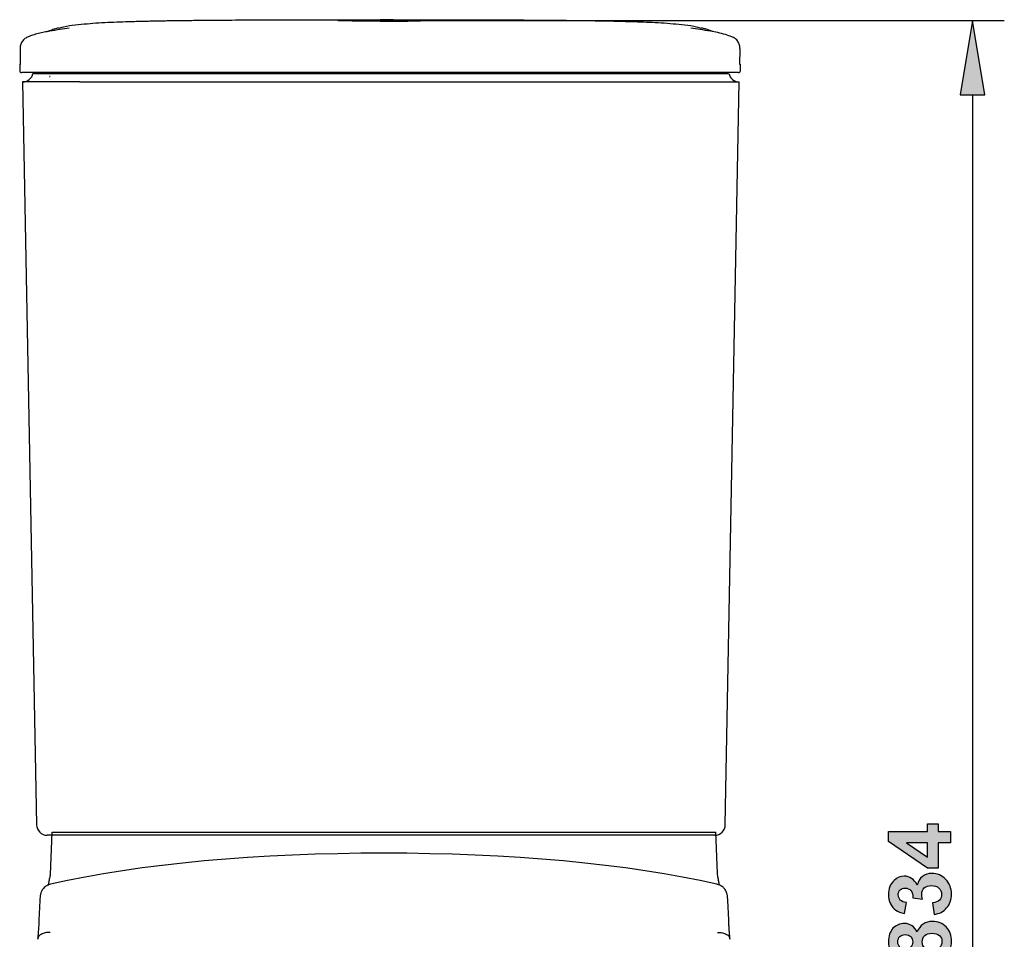
# Model space of a CAD drawing. Extents: x 22 to 186, y 64 to 221.
# Drawn here: x 47 to 91, y 180 to 221 of the extents above; entities that cross this region are included whole.
import ezdxf

# ---------------------------------------------------------------- set-up
doc = ezdxf.new("R2010")
doc.units = 0
doc.header["$MEASUREMENT"] = 0
doc.layers.add('COTAS', color=7, linetype='CONTINUOUS')
doc.layers.add('PIEZA', color=7, linetype='CONTINUOUS')

# ---------------------------------------------------------------- blocks, each defined once
blk = doc.blocks.new('BLOCK_508')
at = {"layer": 'COTAS', "color": 7}
blk.add_lwpolyline([(82.252, 221.286), (91.11, 221.286)], dxfattribs=at)
blk = doc.blocks.new('BLOCK_509')
at = {"layer": 'COTAS', "color": 7}
blk.add_lwpolyline([(73.653, 141.733), (91.11, 141.733)], dxfattribs=at)
blk = doc.blocks.new('BLOCK_510')
at = {"layer": 'COTAS', "color": 7}
blk.add_lwpolyline([(89.68, 217.949), (89.68, 145.07)], dxfattribs=at)
blk = doc.blocks.new('BLOCK_511')
at = {"layer": 'COTAS'}
h = blk.add_hatch(color=7, dxfattribs=at)
h.dxf.hatch_style = 2
h.paths.add_polyline_path([(89.124, 217.949), (90.236, 217.949), (89.68, 221.286)])
blk.add_lwpolyline([(89.124, 217.949), (90.236, 217.949), (89.68, 221.286), (89.124, 217.949)], dxfattribs=at)
blk = doc.blocks.new('BLOCK_512')
at = {"layer": 'COTAS'}
h = blk.add_hatch(color=7, dxfattribs=at)
h.dxf.hatch_style = 2
h.paths.add_polyline_path([(89.124, 145.07), (90.236, 145.07), (89.68, 141.733)])
blk.add_lwpolyline([(89.124, 145.07), (90.236, 145.07), (89.68, 141.733), (89.124, 145.07)], dxfattribs=at)
blk = doc.blocks.new('BLOCK_514')
at = {"layer": 'COTAS'}
h = blk.add_hatch(color=7, dxfattribs=at)
h.dxf.hatch_style = 2
h.paths.add_polyline_path([(88.682, 184.238), (88.123, 184.238), (88.123, 183.101), (87.656, 183.101), (85.892, 184.307), (85.892, 184.754), (87.655, 184.754), (87.655, 185.099), (88.123, 185.099), (88.123, 184.754), (88.682, 184.754)])
h.paths.add_polyline_path([(87.655, 184.238), (86.706, 184.238), (87.655, 183.6)])
h = blk.add_hatch(color=7, dxfattribs=at)
h.dxf.hatch_style = 2
edge = h.paths.add_edge_path()
edge.add_spline(control_points=[(87.944, 181.017), (87.944, 181.017), (87.882, 181.533), (87.882, 181.533), (88.013, 181.549), (88.114, 181.593), (88.183, 181.665), (88.253, 181.737), (88.288, 181.824), (88.288, 181.927), (88.288, 182.037), (88.246, 182.129), (88.162, 182.204), (88.079, 182.279), (87.967, 182.317), (87.825, 182.317), (87.691, 182.317), (87.585, 182.281), (87.507, 182.209), (87.429, 182.137), (87.389, 182.049), (87.389, 181.946), (87.389, 181.877), (87.403, 181.796), (87.429, 181.701), (87.429, 181.701), (86.995, 181.76), (86.995, 181.76), (86.999, 181.904), (86.968, 182.014), (86.902, 182.09), (86.835, 182.165), (86.747, 182.203), (86.637, 182.203), (86.544, 182.203), (86.469, 182.176), (86.413, 182.12), (86.358, 182.064), (86.33, 181.99), (86.33, 181.898), (86.33, 181.807), (86.362, 181.73), (86.425, 181.665), (86.488, 181.601), (86.58, 181.562), (86.701, 181.548), (86.701, 181.548), (86.618, 181.057), (86.618, 181.057), (86.45, 181.091), (86.316, 181.143), (86.216, 181.211), (86.115, 181.28), (86.036, 181.376), (85.979, 181.499), (85.921, 181.623), (85.892, 181.761), (85.892, 181.913), (85.892, 182.175), (85.976, 182.385), (86.143, 182.542), (86.279, 182.673), (86.433, 182.738), (86.605, 182.738), (86.849, 182.738), (87.043, 182.604), (87.189, 182.338), (87.223, 182.497), (87.299, 182.624), (87.418, 182.72), (87.536, 182.815), (87.68, 182.863), (87.848, 182.863), (88.092, 182.863), (88.3, 182.774), (88.471, 182.596), (88.643, 182.417), (88.729, 182.196), (88.729, 181.93), (88.729, 181.679), (88.657, 181.471), (88.512, 181.305), (88.367, 181.14), (88.178, 181.044), (87.944, 181.017)], knot_values=[0, 0, 0, 0, 1, 1, 1, 2, 2, 2, 3, 3, 3, 4, 4, 4, 5, 5, 5, 6, 6, 6, 7, 7, 7, 8, 8, 8, 9, 9, 9, 10, 10, 10, 11, 11, 11, 12, 12, 12, 13, 13, 13, 14, 14, 14, 15, 15, 15, 16, 16, 16, 17, 17, 17, 18, 18, 18, 19, 19, 19, 20, 20, 20, 21, 21, 21, 22, 22, 22, 23, 23, 23, 24, 24, 24, 25, 25, 25, 26, 26, 26, 27, 27, 27, 28, 28, 28, 28], degree=3, periodic=1)
h = blk.add_hatch(color=7, dxfattribs=at)
h.dxf.hatch_style = 2
edge = h.paths.add_edge_path()
edge.add_spline(control_points=[(87.183, 179.335), (87.125, 179.197), (87.045, 179.097), (86.943, 179.034), (86.842, 178.972), (86.73, 178.94), (86.609, 178.94), (86.402, 178.94), (86.23, 179.013), (86.095, 179.157), (85.96, 179.302), (85.892, 179.508), (85.892, 179.774), (85.892, 180.038), (85.96, 180.243), (86.095, 180.389), (86.23, 180.535), (86.402, 180.608), (86.609, 180.608), (86.738, 180.608), (86.852, 180.574), (86.953, 180.507), (87.053, 180.44), (87.13, 180.346), (87.183, 180.225), (87.245, 180.379), (87.335, 180.496), (87.454, 180.577), (87.573, 180.657), (87.709, 180.697), (87.865, 180.697), (88.121, 180.697), (88.33, 180.615), (88.49, 180.451), (88.651, 180.288), (88.731, 180.07), (88.731, 179.799), (88.731, 179.546), (88.664, 179.336), (88.532, 179.168), (88.375, 178.97), (88.161, 178.87), (87.888, 178.87), (87.737, 178.87), (87.6, 178.908), (87.474, 178.982), (87.348, 179.057), (87.251, 179.174), (87.183, 179.335)], knot_values=[0, 0, 0, 0, 1, 1, 1, 2, 2, 2, 3, 3, 3, 4, 4, 4, 5, 5, 5, 6, 6, 6, 7, 7, 7, 8, 8, 8, 9, 9, 9, 10, 10, 10, 11, 11, 11, 12, 12, 12, 13, 13, 13, 14, 14, 14, 15, 15, 15, 16, 16, 16, 16], degree=3, periodic=1)
edge = h.paths.add_edge_path()
edge.add_spline(control_points=[(86.647, 179.444), (86.753, 179.444), (86.835, 179.474), (86.895, 179.534), (86.954, 179.594), (86.984, 179.674), (86.984, 179.774), (86.984, 179.875), (86.954, 179.956), (86.894, 180.017), (86.834, 180.077), (86.751, 180.108), (86.645, 180.108), (86.545, 180.108), (86.465, 180.078), (86.405, 180.018), (86.345, 179.958), (86.315, 179.878), (86.315, 179.78), (86.315, 179.678), (86.345, 179.596), (86.406, 179.535), (86.466, 179.475), (86.547, 179.444), (86.647, 179.444)], knot_values=[0, 0, 0, 0, 1, 1, 1, 2, 2, 2, 3, 3, 3, 4, 4, 4, 5, 5, 5, 6, 6, 6, 7, 7, 7, 8, 8, 8, 8], degree=3, periodic=1)
edge = h.paths.add_edge_path()
edge.add_spline(control_points=[(87.837, 179.395), (87.983, 179.395), (88.097, 179.433), (88.179, 179.508), (88.262, 179.583), (88.303, 179.677), (88.303, 179.789), (88.303, 179.899), (88.263, 179.99), (88.184, 180.062), (88.105, 180.134), (87.991, 180.17), (87.842, 180.17), (87.712, 180.17), (87.607, 180.133), (87.529, 180.06), (87.45, 179.987), (87.41, 179.894), (87.41, 179.782), (87.41, 179.652), (87.455, 179.555), (87.545, 179.491), (87.634, 179.427), (87.732, 179.395), (87.837, 179.395)], knot_values=[0, 0, 0, 0, 1, 1, 1, 2, 2, 2, 3, 3, 3, 4, 4, 4, 5, 5, 5, 6, 6, 6, 7, 7, 7, 8, 8, 8, 8], degree=3, periodic=1)
for points in [[(88.682, 184.238), (88.123, 184.238), (88.123, 183.101), (87.656, 183.101), (85.892, 184.307), (85.892, 184.754), (87.655, 184.754), (87.655, 185.099), (88.123, 185.099), (88.123, 184.754), (88.682, 184.754), (88.682, 184.238)], [(87.655, 184.238), (86.706, 184.238), (87.655, 183.6), (87.655, 184.238)]]:
    blk.add_lwpolyline(points, dxfattribs=at)
for points, knots in [([(87.944, 181.017), (87.944, 181.017), (87.882, 181.533), (87.882, 181.533), (88.013, 181.549), (88.114, 181.593), (88.183, 181.665), (88.253, 181.737), (88.288, 181.824), (88.288, 181.927), (88.288, 182.037), (88.246, 182.129), (88.162, 182.204), (88.079, 182.279), (87.967, 182.317), (87.825, 182.317), (87.691, 182.317), (87.585, 182.281), (87.507, 182.209), (87.429, 182.137), (87.389, 182.049), (87.389, 181.946), (87.389, 181.877), (87.403, 181.796), (87.429, 181.701), (87.429, 181.701), (86.995, 181.76), (86.995, 181.76), (86.999, 181.904), (86.968, 182.014), (86.902, 182.09), (86.835, 182.165), (86.747, 182.203), (86.637, 182.203), (86.544, 182.203), (86.469, 182.176), (86.413, 182.12), (86.358, 182.064), (86.33, 181.99), (86.33, 181.898), (86.33, 181.807), (86.362, 181.73), (86.425, 181.665), (86.488, 181.601), (86.58, 181.562), (86.701, 181.548), (86.701, 181.548), (86.618, 181.057), (86.618, 181.057), (86.45, 181.091), (86.316, 181.143), (86.216, 181.211), (86.115, 181.28), (86.036, 181.376), (85.979, 181.499), (85.921, 181.623), (85.892, 181.761), (85.892, 181.913), (85.892, 182.175), (85.976, 182.385), (86.143, 182.542), (86.279, 182.673), (86.433, 182.738), (86.605, 182.738), (86.849, 182.738), (87.043, 182.604), (87.189, 182.338), (87.223, 182.497), (87.299, 182.624), (87.418, 182.72), (87.536, 182.815), (87.68, 182.863), (87.848, 182.863), (88.092, 182.863), (88.3, 182.774), (88.471, 182.596), (88.643, 182.417), (88.729, 182.196), (88.729, 181.93), (88.729, 181.679), (88.657, 181.471), (88.512, 181.305), (88.367, 181.14), (88.178, 181.044), (87.944, 181.017)], [0, 0, 0, 0, 1, 1, 1, 2, 2, 2, 3, 3, 3, 4, 4, 4, 5, 5, 5, 6, 6, 6, 7, 7, 7, 8, 8, 8, 9, 9, 9, 10, 10, 10, 11, 11, 11, 12, 12, 12, 13, 13, 13, 14, 14, 14, 15, 15, 15, 16, 16, 16, 17, 17, 17, 18, 18, 18, 19, 19, 19, 20, 20, 20, 21, 21, 21, 22, 22, 22, 23, 23, 23, 24, 24, 24, 25, 25, 25, 26, 26, 26, 27, 27, 27, 28, 28, 28, 28]), ([(87.183, 179.335), (87.125, 179.197), (87.045, 179.097), (86.943, 179.034), (86.842, 178.972), (86.73, 178.94), (86.609, 178.94), (86.402, 178.94), (86.23, 179.013), (86.095, 179.157), (85.96, 179.302), (85.892, 179.508), (85.892, 179.774), (85.892, 180.038), (85.96, 180.243), (86.095, 180.389), (86.23, 180.535), (86.402, 180.608), (86.609, 180.608), (86.738, 180.608), (86.852, 180.574), (86.953, 180.507), (87.053, 180.44), (87.13, 180.346), (87.183, 180.225), (87.245, 180.379), (87.335, 180.496), (87.454, 180.577), (87.573, 180.657), (87.709, 180.697), (87.865, 180.697), (88.121, 180.697), (88.33, 180.615), (88.49, 180.451), (88.651, 180.288), (88.731, 180.07), (88.731, 179.799), (88.731, 179.546), (88.664, 179.336), (88.532, 179.168), (88.375, 178.97), (88.161, 178.87), (87.888, 178.87), (87.737, 178.87), (87.6, 178.908), (87.474, 178.982), (87.348, 179.057), (87.251, 179.174), (87.183, 179.335)], [0, 0, 0, 0, 1, 1, 1, 2, 2, 2, 3, 3, 3, 4, 4, 4, 5, 5, 5, 6, 6, 6, 7, 7, 7, 8, 8, 8, 9, 9, 9, 10, 10, 10, 11, 11, 11, 12, 12, 12, 13, 13, 13, 14, 14, 14, 15, 15, 15, 16, 16, 16, 16]), ([(87.837, 179.395), (87.983, 179.395), (88.097, 179.433), (88.179, 179.508), (88.262, 179.583), (88.303, 179.677), (88.303, 179.789), (88.303, 179.899), (88.263, 179.99), (88.184, 180.062), (88.105, 180.134), (87.991, 180.17), (87.842, 180.17), (87.712, 180.17), (87.607, 180.133), (87.529, 180.06), (87.45, 179.987), (87.41, 179.894), (87.41, 179.782), (87.41, 179.652), (87.455, 179.555), (87.545, 179.491), (87.634, 179.427), (87.732, 179.395), (87.837, 179.395)], [0, 0, 0, 0, 1, 1, 1, 2, 2, 2, 3, 3, 3, 4, 4, 4, 5, 5, 5, 6, 6, 6, 7, 7, 7, 8, 8, 8, 8]), ([(86.647, 179.444), (86.753, 179.444), (86.835, 179.474), (86.895, 179.534), (86.954, 179.594), (86.984, 179.674), (86.984, 179.774), (86.984, 179.875), (86.954, 179.956), (86.894, 180.017), (86.834, 180.077), (86.751, 180.108), (86.645, 180.108), (86.545, 180.108), (86.465, 180.078), (86.405, 180.018), (86.345, 179.958), (86.315, 179.878), (86.315, 179.78), (86.315, 179.678), (86.345, 179.596), (86.406, 179.535), (86.466, 179.475), (86.547, 179.444), (86.647, 179.444)], [0, 0, 0, 0, 1, 1, 1, 2, 2, 2, 3, 3, 3, 4, 4, 4, 5, 5, 5, 6, 6, 6, 7, 7, 7, 8, 8, 8, 8])]:
    blk.add_open_spline(points, degree=3, knots=knots, dxfattribs=at)
blk = doc.blocks.new('BLOCK_513')
at = {"layer": 'COTAS'}
blk.add_blockref('BLOCK_514', (0, 0), dxfattribs=at)
blk = doc.blocks.new('BLOCK_515')
at = {"layer": 'COTAS'}
blk.add_lwpolyline([(82.252, 221.286), (82.252, 221.286)], dxfattribs=at)
blk = doc.blocks.new('BLOCK_516')
at = {"layer": 'COTAS'}
blk.add_lwpolyline([(73.653, 141.733), (73.653, 141.733)], dxfattribs=at)
blk = doc.blocks.new('BLOCK_517')
at = {"layer": 'COTAS'}
blk.add_lwpolyline([(89.68, 141.733), (89.68, 141.733)], dxfattribs=at)
blk = doc.blocks.new('BLOCK_507')
at = {"layer": 'COTAS'}
for name in ['BLOCK_508', 'BLOCK_515', 'BLOCK_511', 'BLOCK_510', 'BLOCK_513', 'BLOCK_512', 'BLOCK_509', 'BLOCK_516', 'BLOCK_517']:
    blk.add_blockref(name, (0, 0), dxfattribs=at)
blk = doc.blocks.new('BLOCK_722')
at = {"layer": 'PIEZA', "color": 7}
blk.add_open_spline([(78.718, 180.318), (78.716, 180.351), (78.714, 180.384), (78.711, 180.418), (78.707, 180.484), (78.703, 180.552), (78.7, 180.621), (78.697, 180.674), (78.694, 180.726), (78.692, 180.779)], degree=3, knots=[0, 0, 0, 0, 1, 1, 1, 2, 2, 2, 3, 3, 3, 3], dxfattribs=at)
blk = doc.blocks.new('BLOCK_723')
at = {"layer": 'PIEZA', "color": 7}
blk.add_open_spline([(78.752, 179.896), (78.747, 179.945), (78.743, 179.994), (78.738, 180.047), (78.734, 180.103), (78.729, 180.162), (78.724, 180.225), (78.722, 180.255), (78.72, 180.287), (78.718, 180.318)], degree=3, knots=[0, 0, 0, 0, 1, 1, 1, 2, 2, 2, 3, 3, 3, 3], dxfattribs=at)
blk = doc.blocks.new('BLOCK_724')
at = {"layer": 'PIEZA', "color": 7}
blk.add_open_spline([(47.575, 180.107), (47.572, 180.069), (47.569, 180.032), (47.566, 179.997), (47.563, 179.964), (47.56, 179.935), (47.557, 179.905)], degree=3, knots=[0, 0, 0, 0, 1, 1, 1, 2, 2, 2, 2], dxfattribs=at)
blk = doc.blocks.new('BLOCK_725')
at = {"layer": 'PIEZA', "color": 7}
blk.add_open_spline([(47.617, 180.779), (47.617, 180.776), (47.616, 180.773), (47.616, 180.77), (47.613, 180.701), (47.61, 180.632), (47.606, 180.564), (47.602, 180.496), (47.598, 180.429), (47.594, 180.363), (47.589, 180.297), (47.585, 180.233), (47.58, 180.173), (47.578, 180.15), (47.577, 180.129), (47.575, 180.107)], degree=3, knots=[0, 0, 0, 0, 1, 1, 1, 2, 2, 2, 3, 3, 3, 4, 4, 4, 5, 5, 5, 5], dxfattribs=at)
blk = doc.blocks.new('BLOCK_726')
at = {"layer": 'PIEZA', "color": 7}
blk.add_open_spline([(78.651, 181.647), (78.651, 181.648), (78.651, 181.65), (78.651, 181.651), (78.65, 181.682), (78.648, 181.712), (78.646, 181.741), (78.643, 181.771), (78.641, 181.8), (78.638, 181.826), (78.635, 181.851), (78.632, 181.874), (78.627, 181.899), (78.624, 181.919), (78.619, 181.94), (78.612, 181.961), (78.604, 181.991), (78.592, 182.022), (78.579, 182.052), (78.561, 182.088), (78.541, 182.122), (78.517, 182.154), (78.493, 182.185), (78.466, 182.214), (78.436, 182.24), (78.408, 182.265), (78.378, 182.286), (78.345, 182.305), (78.311, 182.325), (78.275, 182.343), (78.236, 182.354), (78.213, 182.36), (78.189, 182.365), (78.165, 182.369)], degree=3, knots=[0, 0, 0, 0, 1, 1, 1, 2, 2, 2, 3, 3, 3, 4, 4, 4, 5, 5, 5, 6, 6, 6, 7, 7, 7, 8, 8, 8, 9, 9, 9, 10, 10, 10, 11, 11, 11, 11], dxfattribs=at)
blk = doc.blocks.new('BLOCK_727')
at = {"layer": 'PIEZA', "color": 7}
blk.add_open_spline([(48.013, 182.329), (47.984, 182.315), (47.956, 182.301), (47.929, 182.284), (47.901, 182.266), (47.875, 182.244), (47.852, 182.221), (47.829, 182.2), (47.809, 182.177), (47.791, 182.152), (47.774, 182.13), (47.759, 182.106), (47.745, 182.082), (47.733, 182.06), (47.723, 182.037), (47.714, 182.014), (47.706, 181.994), (47.699, 181.973), (47.694, 181.953), (47.689, 181.935), (47.685, 181.917), (47.682, 181.901), (47.678, 181.883), (47.676, 181.866), (47.673, 181.849), (47.67, 181.823), (47.667, 181.797), (47.665, 181.768), (47.663, 181.741), (47.661, 181.713), (47.659, 181.683), (47.658, 181.671), (47.658, 181.659), (47.657, 181.646)], degree=3, knots=[0, 0, 0, 0, 1, 1, 1, 2, 2, 2, 3, 3, 3, 4, 4, 4, 5, 5, 5, 6, 6, 6, 7, 7, 7, 8, 8, 8, 9, 9, 9, 10, 10, 10, 11, 11, 11, 11], dxfattribs=at)
blk = doc.blocks.new('BLOCK_728')
at = {"layer": 'PIEZA', "color": 7}
blk.add_lwpolyline([(78.692, 180.779), (78.651, 181.647)], dxfattribs=at)
blk = doc.blocks.new('BLOCK_729')
at = {"layer": 'PIEZA', "color": 7}
blk.add_lwpolyline([(47.657, 181.647), (47.629, 181.039), (47.617, 180.779)], dxfattribs=at)
blk = doc.blocks.new('BLOCK_730')
at = {"layer": 'PIEZA', "color": 7}
blk.add_lwpolyline([(78.197, 182.755), (78.189, 182.813)], dxfattribs=at)
blk = doc.blocks.new('BLOCK_731')
at = {"layer": 'PIEZA', "color": 7}
blk.add_open_spline([(48.118, 182.813), (48.119, 182.793), (48.12, 182.773), (48.115, 182.755)], degree=3, dxfattribs=at)
blk = doc.blocks.new('BLOCK_732')
at = {"layer": 'PIEZA', "color": 7}
blk.add_lwpolyline([(48.202, 184.728), (48.114, 182.813)], dxfattribs=at)
blk = doc.blocks.new('BLOCK_733')
at = {"layer": 'PIEZA', "color": 7}
blk.add_lwpolyline([(78.194, 182.813), (78.192, 182.869), (78.106, 184.728)], dxfattribs=at)
blk = doc.blocks.new('BLOCK_734')
at = {"layer": 'PIEZA', "color": 7}
blk.add_open_spline([(48.109, 182.754), (48.106, 182.738), (48.103, 182.721), (48.1, 182.706), (48.088, 182.636), (48.077, 182.573), (48.065, 182.511), (48.055, 182.458), (48.045, 182.406), (48.036, 182.363), (48.033, 182.35), (48.031, 182.337), (48.028, 182.325)], degree=3, knots=[0, 0, 0, 0, 1, 1, 1, 2, 2, 2, 3, 3, 3, 4, 4, 4, 4], dxfattribs=at)
blk = doc.blocks.new('BLOCK_735')
at = {"layer": 'PIEZA', "color": 7}
blk.add_open_spline([(78.279, 182.335), (78.272, 182.365), (78.266, 182.395), (78.259, 182.428), (78.249, 182.477), (78.239, 182.531), (78.229, 182.588), (78.219, 182.642), (78.21, 182.698), (78.2, 182.755)], degree=3, knots=[0, 0, 0, 0, 1, 1, 1, 2, 2, 2, 3, 3, 3, 3], dxfattribs=at)
blk = doc.blocks.new('BLOCK_747')
at = {"layer": 'PIEZA', "color": 7}
blk.add_lwpolyline([(50.837, 184.728), (75.472, 184.728)], dxfattribs=at)
blk = doc.blocks.new('BLOCK_748')
at = {"layer": 'PIEZA', "color": 7}
blk.add_open_spline([(78.183, 180.208), (78.221, 180.208), (78.26, 180.209), (78.299, 180.206), (78.336, 180.204), (78.373, 180.198), (78.409, 180.19), (78.444, 180.182), (78.478, 180.171), (78.509, 180.159), (78.54, 180.147), (78.569, 180.132), (78.595, 180.116), (78.647, 180.084), (78.691, 180.046), (78.715, 180.002), (78.733, 179.968), (78.739, 179.931), (78.745, 179.894)], degree=3, knots=[0, 0, 0, 0, 1, 1, 1, 2, 2, 2, 3, 3, 3, 4, 4, 4, 5, 5, 5, 6, 6, 6, 6], dxfattribs=at)
blk = doc.blocks.new('BLOCK_749')
at = {"layer": 'PIEZA', "color": 7}
blk.add_open_spline([(48.126, 180.208), (48.088, 180.208), (48.05, 180.208), (48.012, 180.205), (47.974, 180.203), (47.937, 180.197), (47.902, 180.189), (47.867, 180.181), (47.833, 180.171), (47.801, 180.158), (47.769, 180.146), (47.74, 180.132), (47.713, 180.116), (47.687, 180.1), (47.663, 180.082), (47.643, 180.063), (47.622, 180.043), (47.606, 180.023), (47.592, 180.001), (47.578, 179.98), (47.567, 179.958), (47.563, 179.935), (47.56, 179.922), (47.56, 179.908), (47.559, 179.895)], degree=3, knots=[0, 0, 0, 0, 1, 1, 1, 2, 2, 2, 3, 3, 3, 4, 4, 4, 5, 5, 5, 6, 6, 6, 7, 7, 7, 8, 8, 8, 8], dxfattribs=at)
blk = doc.blocks.new('BLOCK_750')
at = {"layer": 'PIEZA', "color": 7}
blk.add_open_spline([(78.165, 182.372), (70.258, 184.242), (56.051, 184.242), (48.143, 182.372)], degree=3, dxfattribs=at)
blk = doc.blocks.new('BLOCK_751')
at = {"layer": 'PIEZA', "color": 7}
blk.add_lwpolyline([(48.143, 182.372), (48.051, 182.346), (48.013, 182.331)], dxfattribs=at)
blk = doc.blocks.new('BLOCK_752')
at = {"layer": 'PIEZA', "color": 7}
blk.add_lwpolyline([(78.194, 182.813)], dxfattribs=at)
blk = doc.blocks.new('BLOCK_753')
at = {"layer": 'PIEZA', "color": 7}
blk.add_lwpolyline([(48.115, 182.813)], dxfattribs=at)
blk = doc.blocks.new('BLOCK_754')
at = {"layer": 'PIEZA', "color": 7}
blk.add_open_spline([(48.214, 184.728), (48.225, 184.728), (48.261, 184.728), (48.31, 184.728), (48.36, 184.728), (48.421, 184.728), (48.498, 184.728), (48.575, 184.728), (48.666, 184.728), (48.771, 184.728), (48.876, 184.728), (48.994, 184.728), (49.123, 184.728), (49.252, 184.728), (49.393, 184.728), (49.543, 184.728), (49.693, 184.728), (49.853, 184.728), (50.02, 184.728), (50.187, 184.728), (50.361, 184.728), (50.54, 184.728), (50.638, 184.728), (50.737, 184.728), (50.837, 184.728)], degree=3, knots=[0, 0, 0, 0, 1, 1, 1, 2, 2, 2, 3, 3, 3, 4, 4, 4, 5, 5, 5, 6, 6, 6, 7, 7, 7, 8, 8, 8, 8], dxfattribs=at)
blk = doc.blocks.new('BLOCK_755')
at = {"layer": 'PIEZA', "color": 7}
blk.add_open_spline([(75.472, 184.728), (75.653, 184.728), (75.835, 184.728), (76.01, 184.728), (76.184, 184.728), (76.352, 184.728), (76.512, 184.728), (76.672, 184.728), (76.824, 184.728), (76.965, 184.728), (77.107, 184.728), (77.238, 184.728), (77.356, 184.728), (77.475, 184.728), (77.58, 184.728), (77.673, 184.728), (77.766, 184.728), (77.845, 184.728), (77.908, 184.728), (77.971, 184.728), (78.018, 184.728), (78.053, 184.728), (78.088, 184.728), (78.112, 184.728), (78.106, 184.728)], degree=3, knots=[0, 0, 0, 0, 1, 1, 1, 2, 2, 2, 3, 3, 3, 4, 4, 4, 5, 5, 5, 6, 6, 6, 7, 7, 7, 8, 8, 8, 8], dxfattribs=at)
blk = doc.blocks.new('BLOCK_768')
at = {"layer": 'PIEZA', "color": 7}
blk.add_lwpolyline([(61.139, 221.286), (82.252, 221.286)], dxfattribs=at)
blk = doc.blocks.new('BLOCK_769')
at = {"layer": 'PIEZA', "color": 7}
blk.add_lwpolyline([(76.285, 218.522), (79.17, 218.522)], dxfattribs=at)
blk = doc.blocks.new('BLOCK_819')
at = {"layer": 'PIEZA', "color": 7}
blk.add_lwpolyline([(78.54, 185.052), (79.169, 218.522)], dxfattribs=at)
blk = doc.blocks.new('BLOCK_820')
at = {"layer": 'PIEZA', "color": 7}
blk.add_lwpolyline([(46.877, 218.522), (47.506, 185.052)], dxfattribs=at)
blk = doc.blocks.new('BLOCK_821')
at = {"layer": 'PIEZA', "color": 7}
blk.add_open_spline([(78.7, 218.907), (78.737, 218.691), (78.942, 218.52), (79.161, 218.522)], degree=3, dxfattribs=at)
blk = doc.blocks.new('BLOCK_822')
at = {"layer": 'PIEZA', "color": 7}
blk.add_open_spline([(46.878, 218.522), (47.099, 218.517), (47.307, 218.688), (47.346, 218.905)], degree=3, dxfattribs=at)
blk = doc.blocks.new('BLOCK_823')
at = {"layer": 'PIEZA', "color": 7}
blk.add_open_spline([(47.505, 185.05), (47.51, 184.792), (47.723, 184.584), (47.981, 184.584)], degree=3, dxfattribs=at)
blk = doc.blocks.new('BLOCK_824')
at = {"layer": 'PIEZA', "color": 7}
blk.add_open_spline([(78.065, 184.584), (78.324, 184.584), (78.537, 184.793), (78.541, 185.052)], degree=3, dxfattribs=at)
blk = doc.blocks.new('BLOCK_825')
at = {"layer": 'PIEZA', "color": 7}
blk.add_lwpolyline([(49.454, 218.522), (76.592, 218.522)], dxfattribs=at)
blk = doc.blocks.new('BLOCK_826')
at = {"layer": 'PIEZA', "color": 7}
blk.add_lwpolyline([(49.555, 218.904), (76.491, 218.904)], dxfattribs=at)
blk = doc.blocks.new('BLOCK_827')
at = {"layer": 'PIEZA', "color": 7}
blk.add_lwpolyline([(75.83, 184.584), (50.216, 184.584)], dxfattribs=at)
blk = doc.blocks.new('BLOCK_828')
at = {"layer": 'PIEZA', "color": 7}
blk.add_open_spline([(49.454, 218.522), (49.273, 218.522), (49.093, 218.522), (48.919, 218.522), (48.746, 218.522), (48.579, 218.522), (48.421, 218.522), (48.263, 218.522), (48.113, 218.522), (47.974, 218.522), (47.835, 218.522), (47.706, 218.522), (47.59, 218.522), (47.474, 218.522), (47.371, 218.522), (47.281, 218.522), (47.192, 218.522), (47.117, 218.522), (47.055, 218.522), (46.994, 218.522), (46.946, 218.522), (46.919, 218.522), (46.893, 218.522), (46.886, 218.522), (46.878, 218.522)], degree=3, knots=[0, 0, 0, 0, 1, 1, 1, 2, 2, 2, 3, 3, 3, 4, 4, 4, 5, 5, 5, 6, 6, 6, 7, 7, 7, 8, 8, 8, 8], dxfattribs=at)
blk = doc.blocks.new('BLOCK_829')
at = {"layer": 'PIEZA', "color": 7}
blk.add_open_spline([(76.491, 218.904), (76.655, 218.904), (76.819, 218.904), (76.977, 218.904), (77.134, 218.904), (77.284, 218.904), (77.426, 218.904), (77.568, 218.904), (77.701, 218.904), (77.824, 218.904), (77.947, 218.904), (78.06, 218.904), (78.16, 218.904), (78.26, 218.904), (78.347, 218.904), (78.42, 218.904), (78.493, 218.904), (78.552, 218.904), (78.599, 218.904), (78.646, 218.904), (78.681, 218.904), (78.689, 218.904)], degree=3, knots=[0, 0, 0, 0, 1, 1, 1, 2, 2, 2, 3, 3, 3, 4, 4, 4, 5, 5, 5, 6, 6, 6, 7, 7, 7, 7], dxfattribs=at)
blk = doc.blocks.new('BLOCK_830')
at = {"layer": 'PIEZA', "color": 7}
blk.add_open_spline([(47.357, 218.904), (47.365, 218.904), (47.4, 218.904), (47.447, 218.904), (47.493, 218.904), (47.551, 218.904), (47.625, 218.904), (47.698, 218.904), (47.786, 218.904), (47.886, 218.904), (47.985, 218.904), (48.097, 218.904), (48.22, 218.904), (48.343, 218.904), (48.477, 218.904), (48.619, 218.904), (48.76, 218.904), (48.91, 218.904), (49.066, 218.904), (49.224, 218.904), (49.39, 218.904), (49.555, 218.904)], degree=3, knots=[0, 0, 0, 0, 1, 1, 1, 2, 2, 2, 3, 3, 3, 4, 4, 4, 5, 5, 5, 6, 6, 6, 7, 7, 7, 7], dxfattribs=at)
blk = doc.blocks.new('BLOCK_831')
at = {"layer": 'PIEZA', "color": 7}
blk.add_open_spline([(50.216, 184.584), (50.129, 184.584), (50.042, 184.584), (49.956, 184.584), (49.803, 184.584), (49.655, 184.584), (49.512, 184.584), (49.37, 184.584), (49.234, 184.584), (49.106, 184.584), (48.978, 184.584), (48.859, 184.584), (48.749, 184.584), (48.639, 184.584), (48.54, 184.584), (48.451, 184.584), (48.363, 184.584), (48.286, 184.584), (48.222, 184.584), (48.158, 184.584), (48.107, 184.584), (48.066, 184.584), (48.026, 184.584), (47.996, 184.584), (47.99, 184.584), (47.987, 184.584), (47.989, 184.584), (47.992, 184.584)], degree=3, knots=[0, 0, 0, 0, 1, 1, 1, 2, 2, 2, 3, 3, 3, 4, 4, 4, 5, 5, 5, 6, 6, 6, 7, 7, 7, 8, 8, 8, 9, 9, 9, 9], dxfattribs=at)
blk = doc.blocks.new('BLOCK_832')
at = {"layer": 'PIEZA', "color": 7}
blk.add_open_spline([(78.064, 184.584), (78.072, 184.584), (78.052, 184.584), (78.023, 184.584), (77.994, 184.584), (77.955, 184.584), (77.902, 184.584), (77.849, 184.584), (77.783, 184.584), (77.704, 184.584), (77.626, 184.584), (77.536, 184.584), (77.436, 184.584), (77.335, 184.584), (77.224, 184.584), (77.104, 184.584), (76.983, 184.584), (76.854, 184.584), (76.718, 184.584), (76.582, 184.584), (76.438, 184.584), (76.289, 184.584), (76.14, 184.584), (75.985, 184.584), (75.83, 184.584)], degree=3, knots=[0, 0, 0, 0, 1, 1, 1, 2, 2, 2, 3, 3, 3, 4, 4, 4, 5, 5, 5, 6, 6, 6, 7, 7, 7, 8, 8, 8, 8], dxfattribs=at)
blk = doc.blocks.new('BLOCK_855')
at = {"layer": 'PIEZA', "color": 7}
blk.add_open_spline([(46.748, 219.037), (46.748, 218.985), (46.791, 218.943), (46.843, 218.943)], degree=3, dxfattribs=at)
blk = doc.blocks.new('BLOCK_856')
at = {"layer": 'PIEZA', "color": 7}
blk.add_lwpolyline([(46.748, 219.32), (46.748, 219.038)], dxfattribs=at)
blk = doc.blocks.new('BLOCK_857')
at = {"layer": 'PIEZA', "color": 7}
blk.add_open_spline([(47.139, 220.56), (47.085, 220.535), (47.032, 220.509), (46.984, 220.474), (46.936, 220.438), (46.894, 220.392), (46.859, 220.341), (46.825, 220.29), (46.798, 220.235), (46.784, 220.176), (46.77, 220.121), (46.768, 220.063), (46.766, 220.006)], degree=3, knots=[0, 0, 0, 0, 1, 1, 1, 2, 2, 2, 3, 3, 3, 4, 4, 4, 4], dxfattribs=at)
blk = doc.blocks.new('BLOCK_858')
at = {"layer": 'PIEZA', "color": 7}
blk.add_open_spline([(79.203, 220.006), (79.2, 220.063), (79.198, 220.121), (79.185, 220.176), (79.17, 220.235), (79.144, 220.29), (79.109, 220.341), (79.075, 220.392), (79.033, 220.438), (78.984, 220.474), (78.937, 220.509), (78.884, 220.535), (78.83, 220.56)], degree=3, knots=[0, 0, 0, 0, 1, 1, 1, 2, 2, 2, 3, 3, 3, 4, 4, 4, 4], dxfattribs=at)
blk = doc.blocks.new('BLOCK_859')
at = {"layer": 'PIEZA', "color": 7}
blk.add_lwpolyline([(79.197, 219.306), (79.206, 220.02)], dxfattribs=at)
blk = doc.blocks.new('BLOCK_860')
at = {"layer": 'PIEZA', "color": 7}
blk.add_lwpolyline([(46.763, 220.02), (46.772, 219.306)], dxfattribs=at)
blk = doc.blocks.new('BLOCK_861')
at = {"layer": 'PIEZA', "color": 7}
blk.add_open_spline([(79.126, 218.943), (79.178, 218.943), (79.221, 218.985), (79.221, 219.038)], degree=3, dxfattribs=at)
blk = doc.blocks.new('BLOCK_862')
at = {"layer": 'PIEZA', "color": 7}
blk.add_lwpolyline([(79.221, 219.038), (79.221, 219.32)], dxfattribs=at)
blk = doc.blocks.new('BLOCK_863')
at = {"layer": 'PIEZA', "color": 7}
blk.add_open_spline([(78.836, 220.553), (78.741, 220.59), (78.646, 220.628), (78.553, 220.657), (78.433, 220.695), (78.317, 220.72), (78.202, 220.744), (78.09, 220.767), (77.979, 220.789), (77.87, 220.808), (77.712, 220.837), (77.558, 220.861), (77.409, 220.882), (77.267, 220.903), (77.131, 220.922), (76.994, 220.941)], degree=3, knots=[0, 0, 0, 0, 1, 1, 1, 2, 2, 2, 3, 3, 3, 4, 4, 4, 5, 5, 5, 5], dxfattribs=at)
blk = doc.blocks.new('BLOCK_864')
at = {"layer": 'PIEZA', "color": 7}
blk.add_open_spline([(48.974, 220.941), (48.838, 220.922), (48.701, 220.903), (48.56, 220.882), (48.411, 220.861), (48.257, 220.836), (48.099, 220.808), (48.018, 220.794), (47.935, 220.779), (47.852, 220.762), (47.767, 220.744), (47.681, 220.725), (47.594, 220.705), (47.505, 220.684), (47.416, 220.661), (47.325, 220.63), (47.262, 220.608), (47.197, 220.581), (47.132, 220.555)], degree=3, knots=[0, 0, 0, 0, 1, 1, 1, 2, 2, 2, 3, 3, 3, 4, 4, 4, 5, 5, 5, 6, 6, 6, 6], dxfattribs=at)
blk = doc.blocks.new('BLOCK_865')
at = {"layer": 'PIEZA', "color": 7}
blk.add_open_spline([(77.978, 220.787), (77.974, 220.789), (77.97, 220.791), (77.96, 220.796), (77.945, 220.801), (77.918, 220.812), (77.886, 220.824), (77.867, 220.831), (77.847, 220.838), (77.821, 220.847), (77.793, 220.858), (77.757, 220.87), (77.717, 220.884), (77.67, 220.9), (77.617, 220.918), (77.559, 220.934), (77.529, 220.942), (77.497, 220.95), (77.466, 220.959)], degree=3, knots=[0, 0, 0, 0, 1, 1, 1, 2, 2, 2, 3, 3, 3, 4, 4, 4, 5, 5, 5, 6, 6, 6, 6], dxfattribs=at)
blk = doc.blocks.new('BLOCK_866')
at = {"layer": 'PIEZA', "color": 7}
blk.add_open_spline([(48.503, 220.959), (48.47, 220.95), (48.438, 220.942), (48.406, 220.933), (48.348, 220.916), (48.294, 220.898), (48.247, 220.882), (48.207, 220.868), (48.172, 220.856), (48.144, 220.846), (48.118, 220.837), (48.098, 220.829), (48.078, 220.822), (48.059, 220.815), (48.04, 220.808), (48.028, 220.803), (48.013, 220.797), (48.007, 220.795), (48, 220.791), (47.998, 220.79), (47.995, 220.789), (47.993, 220.788)], degree=3, knots=[0, 0, 0, 0, 1, 1, 1, 2, 2, 2, 3, 3, 3, 4, 4, 4, 5, 5, 5, 6, 6, 6, 7, 7, 7, 7], dxfattribs=at)
blk = doc.blocks.new('BLOCK_867')
at = {"layer": 'PIEZA', "color": 7}
blk.add_open_spline([(76.448, 218.943), (75.344, 218.943), (74.234, 218.943), (73.118, 218.943), (72.002, 218.943), (70.882, 218.943), (69.757, 218.943), (68.633, 218.943), (67.506, 218.943), (66.376, 218.943), (65.246, 218.943), (64.116, 218.943), (62.984, 218.943)], degree=3, knots=[0, 0, 0, 0, 1, 1, 1, 2, 2, 2, 3, 3, 3, 4, 4, 4, 4], dxfattribs=at)
blk = doc.blocks.new('BLOCK_868')
at = {"layer": 'PIEZA', "color": 7}
blk.add_open_spline([(62.984, 218.943), (61.853, 218.943), (60.722, 218.943), (59.593, 218.943), (58.463, 218.943), (57.336, 218.943), (56.211, 218.943), (55.087, 218.943), (53.967, 218.943), (52.851, 218.943), (51.735, 218.943), (50.625, 218.943), (49.52, 218.943)], degree=3, knots=[0, 0, 0, 0, 1, 1, 1, 2, 2, 2, 3, 3, 3, 4, 4, 4, 4], dxfattribs=at)
blk = doc.blocks.new('BLOCK_869')
at = {"layer": 'PIEZA', "color": 7}
blk.add_open_spline([(54.914, 221.303), (55.121, 221.304), (55.328, 221.306), (55.534, 221.308), (55.741, 221.31), (55.948, 221.311), (56.155, 221.312), (56.362, 221.314), (56.569, 221.315), (56.776, 221.316), (56.983, 221.317), (57.19, 221.318), (57.397, 221.319), (57.604, 221.32), (57.811, 221.32), (58.018, 221.321), (58.225, 221.322), (58.432, 221.323), (58.639, 221.323), (58.846, 221.324), (59.052, 221.324), (59.259, 221.325), (59.466, 221.325), (59.673, 221.325), (59.88, 221.326), (60.087, 221.326), (60.294, 221.326), (60.501, 221.327), (60.708, 221.327), (60.915, 221.327), (61.122, 221.327), (61.329, 221.328), (61.536, 221.328), (61.743, 221.328), (61.95, 221.328), (62.157, 221.328), (62.364, 221.328), (62.571, 221.328), (62.777, 221.328), (62.984, 221.328)], degree=3, knots=[0, 0, 0, 0, 1, 1, 1, 2, 2, 2, 3, 3, 3, 4, 4, 4, 5, 5, 5, 6, 6, 6, 7, 7, 7, 8, 8, 8, 9, 9, 9, 10, 10, 10, 11, 11, 11, 12, 12, 12, 13, 13, 13, 13], dxfattribs=at)
blk = doc.blocks.new('BLOCK_870')
at = {"layer": 'PIEZA', "color": 7}
blk.add_open_spline([(62.984, 221.258), (62.932, 221.258), (62.879, 221.259), (62.827, 221.259), (62.774, 221.259), (62.721, 221.259), (62.669, 221.259), (62.616, 221.259), (62.562, 221.26), (62.51, 221.26), (62.457, 221.26), (62.405, 221.261), (62.353, 221.261), (62.253, 221.262), (62.156, 221.263), (62.063, 221.264), (62.016, 221.264), (61.97, 221.265), (61.926, 221.266), (61.88, 221.266), (61.836, 221.267), (61.794, 221.268), (61.711, 221.269), (61.633, 221.27), (61.563, 221.272), (61.527, 221.273), (61.493, 221.273), (61.46, 221.274), (61.428, 221.275), (61.397, 221.276), (61.368, 221.277), (61.34, 221.278), (61.314, 221.278), (61.29, 221.279), (61.265, 221.28), (61.243, 221.281), (61.223, 221.282), (61.202, 221.283), (61.184, 221.283), (61.167, 221.284), (61.15, 221.285), (61.136, 221.286), (61.124, 221.287), (61.113, 221.288), (61.103, 221.288), (61.096, 221.289), (61.088, 221.29), (61.083, 221.291), (61.081, 221.292)], degree=3, knots=[0, 0, 0, 0, 1, 1, 1, 2, 2, 2, 3, 3, 3, 4, 4, 4, 5, 5, 5, 6, 6, 6, 7, 7, 7, 8, 8, 8, 9, 9, 9, 10, 10, 10, 11, 11, 11, 12, 12, 12, 13, 13, 13, 14, 14, 14, 15, 15, 15, 16, 16, 16, 16], dxfattribs=at)
blk = doc.blocks.new('BLOCK_871')
at = {"layer": 'PIEZA', "color": 7}
blk.add_open_spline([(61.079, 221.294), (61.082, 221.295), (61.085, 221.296), (61.091, 221.296), (61.096, 221.297), (61.105, 221.298), (61.115, 221.298), (61.126, 221.299), (61.138, 221.3), (61.153, 221.301), (61.168, 221.301), (61.186, 221.302), (61.205, 221.302), (61.225, 221.303), (61.246, 221.304), (61.27, 221.304), (61.317, 221.305), (61.371, 221.307), (61.433, 221.307), (61.464, 221.308), (61.497, 221.308), (61.532, 221.309), (61.567, 221.309), (61.605, 221.31), (61.643, 221.31), (61.719, 221.311), (61.8, 221.312), (61.887, 221.312), (61.931, 221.312), (61.976, 221.313), (62.023, 221.313), (62.07, 221.313), (62.118, 221.313), (62.168, 221.314), (62.263, 221.314), (62.363, 221.314), (62.465, 221.315), (62.517, 221.315), (62.569, 221.315), (62.622, 221.315), (62.676, 221.315), (62.73, 221.315), (62.784, 221.315), (62.85, 221.315), (62.917, 221.315), (62.984, 221.315)], degree=3, knots=[0, 0, 0, 0, 1, 1, 1, 2, 2, 2, 3, 3, 3, 4, 4, 4, 5, 5, 5, 6, 6, 6, 7, 7, 7, 8, 8, 8, 9, 9, 9, 10, 10, 10, 11, 11, 11, 12, 12, 12, 13, 13, 13, 14, 14, 14, 15, 15, 15, 15], dxfattribs=at)
blk = doc.blocks.new('BLOCK_872')
at = {"layer": 'PIEZA', "color": 7}
blk.add_open_spline([(62.984, 221.328), (63.369, 221.328), (63.753, 221.328), (64.137, 221.328), (64.522, 221.328), (64.906, 221.327), (65.29, 221.327), (65.675, 221.326), (66.059, 221.326), (66.443, 221.325), (66.827, 221.324), (67.212, 221.323), (67.596, 221.322), (67.981, 221.321), (68.365, 221.32), (68.749, 221.318), (69.133, 221.316), (69.518, 221.314), (69.902, 221.312), (70.286, 221.309), (70.671, 221.306), (71.055, 221.303)], degree=3, knots=[0, 0, 0, 0, 1, 1, 1, 2, 2, 2, 3, 3, 3, 4, 4, 4, 5, 5, 5, 6, 6, 6, 7, 7, 7, 7], dxfattribs=at)
blk = doc.blocks.new('BLOCK_873')
at = {"layer": 'PIEZA', "color": 7}
blk.add_open_spline([(62.984, 221.258), (63.037, 221.258), (63.09, 221.259), (63.142, 221.259), (63.195, 221.259), (63.248, 221.259), (63.3, 221.259), (63.353, 221.259), (63.406, 221.26), (63.459, 221.26), (63.512, 221.26), (63.564, 221.261), (63.615, 221.261), (63.715, 221.262), (63.813, 221.263), (63.905, 221.264), (63.953, 221.264), (63.999, 221.265), (64.043, 221.266), (64.088, 221.266), (64.133, 221.267), (64.175, 221.268), (64.258, 221.269), (64.335, 221.27), (64.406, 221.272), (64.442, 221.273), (64.476, 221.273), (64.508, 221.274), (64.541, 221.275), (64.572, 221.276), (64.601, 221.277), (64.629, 221.278), (64.655, 221.278), (64.679, 221.279), (64.703, 221.28), (64.726, 221.281), (64.746, 221.282), (64.767, 221.283), (64.785, 221.283), (64.802, 221.284), (64.818, 221.285), (64.832, 221.286), (64.844, 221.287), (64.856, 221.288), (64.865, 221.288), (64.873, 221.289), (64.88, 221.29), (64.886, 221.291), (64.888, 221.292)], degree=3, knots=[0, 0, 0, 0, 1, 1, 1, 2, 2, 2, 3, 3, 3, 4, 4, 4, 5, 5, 5, 6, 6, 6, 7, 7, 7, 8, 8, 8, 9, 9, 9, 10, 10, 10, 11, 11, 11, 12, 12, 12, 13, 13, 13, 14, 14, 14, 15, 15, 15, 16, 16, 16, 16], dxfattribs=at)
blk = doc.blocks.new('BLOCK_874')
at = {"layer": 'PIEZA', "color": 7}
blk.add_open_spline([(64.89, 221.294), (64.887, 221.295), (64.884, 221.296), (64.878, 221.296), (64.872, 221.297), (64.864, 221.298), (64.853, 221.298), (64.843, 221.299), (64.83, 221.3), (64.816, 221.301), (64.801, 221.301), (64.783, 221.302), (64.764, 221.302), (64.744, 221.303), (64.722, 221.304), (64.698, 221.304), (64.652, 221.305), (64.597, 221.307), (64.536, 221.307), (64.505, 221.308), (64.472, 221.308), (64.437, 221.309), (64.401, 221.309), (64.364, 221.31), (64.325, 221.31), (64.25, 221.311), (64.168, 221.312), (64.082, 221.312), (64.038, 221.312), (63.992, 221.313), (63.946, 221.313), (63.899, 221.313), (63.85, 221.313), (63.801, 221.314), (63.705, 221.314), (63.606, 221.314), (63.504, 221.315), (63.452, 221.315), (63.399, 221.315), (63.347, 221.315), (63.293, 221.315), (63.239, 221.315), (63.185, 221.315), (63.118, 221.315), (63.051, 221.315), (62.984, 221.315)], degree=3, knots=[0, 0, 0, 0, 1, 1, 1, 2, 2, 2, 3, 3, 3, 4, 4, 4, 5, 5, 5, 6, 6, 6, 7, 7, 7, 8, 8, 8, 9, 9, 9, 10, 10, 10, 11, 11, 11, 12, 12, 12, 13, 13, 13, 14, 14, 14, 15, 15, 15, 15], dxfattribs=at)
blk = doc.blocks.new('BLOCK_875')
at = {"layer": 'PIEZA', "color": 7}
blk.add_open_spline([(49.52, 218.943), (49.466, 218.943), (49.412, 218.943), (49.358, 218.943), (49.172, 218.943), (48.991, 218.943), (48.817, 218.943), (48.642, 218.943), (48.475, 218.943), (48.316, 218.943), (48.158, 218.943), (48.009, 218.943), (47.872, 218.943), (47.734, 218.943), (47.608, 218.943), (47.495, 218.943), (47.393, 218.943), (47.303, 218.943), (47.224, 218.943), (47.135, 218.943), (47.061, 218.943), (47.004, 218.943), (46.946, 218.943), (46.904, 218.943), (46.876, 218.943), (46.856, 218.943), (46.842, 218.943), (46.845, 218.943), (46.845, 218.943), (46.846, 218.943), (46.847, 218.943)], degree=3, knots=[0, 0, 0, 0, 1, 1, 1, 2, 2, 2, 3, 3, 3, 4, 4, 4, 5, 5, 5, 6, 6, 6, 7, 7, 7, 8, 8, 8, 9, 9, 9, 10, 10, 10, 10], dxfattribs=at)
blk = doc.blocks.new('BLOCK_876')
at = {"layer": 'PIEZA', "color": 7}
blk.add_open_spline([(46.78, 219.32), (46.772, 219.32), (46.764, 219.32), (46.759, 219.32), (46.748, 219.32), (46.755, 219.32), (46.761, 219.32)], degree=3, knots=[0, 0, 0, 0, 1, 1, 1, 2, 2, 2, 2], dxfattribs=at)
blk = doc.blocks.new('BLOCK_877')
at = {"layer": 'PIEZA', "color": 7}
blk.add_open_spline([(47.138, 220.559), (47.134, 220.559), (47.131, 220.559), (47.131, 220.559)], degree=3, dxfattribs=at)
blk = doc.blocks.new('BLOCK_878')
at = {"layer": 'PIEZA', "color": 7}
blk.add_lwpolyline([(46.775, 220.02), (46.771, 220.02)], dxfattribs=at)
blk = doc.blocks.new('BLOCK_879')
at = {"layer": 'PIEZA', "color": 7}
blk.add_open_spline([(78.838, 220.559), (78.837, 220.559), (78.834, 220.559), (78.831, 220.559)], degree=3, dxfattribs=at)
blk = doc.blocks.new('BLOCK_880')
at = {"layer": 'PIEZA', "color": 7}
blk.add_lwpolyline([(79.197, 220.02), (79.194, 220.02)], dxfattribs=at)
blk = doc.blocks.new('BLOCK_881')
at = {"layer": 'PIEZA', "color": 7}
blk.add_open_spline([(79.207, 219.32), (79.214, 219.32), (79.22, 219.32), (79.21, 219.32), (79.205, 219.32), (79.197, 219.32), (79.189, 219.32)], degree=3, knots=[0, 0, 0, 0, 1, 1, 1, 2, 2, 2, 2], dxfattribs=at)
blk = doc.blocks.new('BLOCK_882')
at = {"layer": 'PIEZA', "color": 7}
blk.add_open_spline([(79.116, 218.943), (79.115, 218.943), (79.114, 218.943), (79.102, 218.943), (79.083, 218.943), (79.04, 218.943), (78.983, 218.943), (78.928, 218.943), (78.859, 218.943), (78.776, 218.943), (78.69, 218.943), (78.589, 218.943), (78.474, 218.943), (78.424, 218.943), (78.37, 218.943), (78.315, 218.943), (78.259, 218.943), (78.201, 218.943), (78.14, 218.943), (78.007, 218.943), (77.862, 218.943), (77.708, 218.943), (77.55, 218.943), (77.382, 218.943), (77.207, 218.943), (77.087, 218.943), (76.964, 218.943), (76.838, 218.943), (76.71, 218.943), (76.579, 218.943), (76.448, 218.943)], degree=3, knots=[0, 0, 0, 0, 1, 1, 1, 2, 2, 2, 3, 3, 3, 4, 4, 4, 5, 5, 5, 6, 6, 6, 7, 7, 7, 8, 8, 8, 9, 9, 9, 10, 10, 10, 10], dxfattribs=at)
blk = doc.blocks.new('BLOCK_883')
at = {"layer": 'PIEZA', "color": 7}
blk.add_open_spline([(71.055, 221.303), (71.27, 221.301), (71.486, 221.298), (71.702, 221.296), (71.917, 221.294), (72.133, 221.291), (72.348, 221.288), (72.564, 221.285), (72.779, 221.281), (72.995, 221.277), (73.17, 221.274), (73.345, 221.271), (73.521, 221.267), (73.696, 221.262), (73.871, 221.258), (74.047, 221.253)], degree=3, knots=[0, 0, 0, 0, 1, 1, 1, 2, 2, 2, 3, 3, 3, 4, 4, 4, 5, 5, 5, 5], dxfattribs=at)
blk = doc.blocks.new('BLOCK_884')
at = {"layer": 'PIEZA', "color": 7}
blk.add_open_spline([(51.922, 221.253), (52.015, 221.256), (52.107, 221.258), (52.2, 221.261), (52.292, 221.263), (52.385, 221.265), (52.478, 221.267), (52.57, 221.269), (52.663, 221.271), (52.755, 221.273), (52.848, 221.275), (52.94, 221.277), (53.033, 221.278), (53.126, 221.28), (53.218, 221.282), (53.311, 221.283), (53.403, 221.285), (53.496, 221.286), (53.588, 221.287), (53.809, 221.291), (54.03, 221.293), (54.251, 221.296), (54.472, 221.298), (54.693, 221.301), (54.914, 221.303)], degree=3, knots=[0, 0, 0, 0, 1, 1, 1, 2, 2, 2, 3, 3, 3, 4, 4, 4, 5, 5, 5, 6, 6, 6, 7, 7, 7, 8, 8, 8, 8], dxfattribs=at)
blk = doc.blocks.new('BLOCK_885')
at = {"layer": 'PIEZA', "color": 7}
blk.add_open_spline([(48.116, 218.769), (48.111, 218.769), (48.106, 218.769), (48.103, 218.769), (48.1, 218.769), (48.098, 218.769), (48.098, 218.769), (48.098, 218.769), (48.099, 218.769), (48.1, 218.769)], degree=3, knots=[0, 0, 0, 0, 1, 1, 1, 2, 2, 2, 3, 3, 3, 3], dxfattribs=at)
blk = doc.blocks.new('BLOCK_886')
at = {"layer": 'PIEZA', "color": 7}
blk.add_open_spline([(74.047, 221.253), (74.403, 221.242), (74.76, 221.231), (75.116, 221.215), (75.473, 221.2), (75.83, 221.18), (76.185, 221.149), (76.362, 221.133), (76.539, 221.114), (76.717, 221.094), (76.894, 221.075), (77.072, 221.053), (77.245, 221.011), (77.318, 220.993), (77.391, 220.972), (77.463, 220.95)], degree=3, knots=[0, 0, 0, 0, 1, 1, 1, 2, 2, 2, 3, 3, 3, 4, 4, 4, 5, 5, 5, 5], dxfattribs=at)
blk = doc.blocks.new('BLOCK_887')
at = {"layer": 'PIEZA', "color": 7}
blk.add_open_spline([(48.505, 220.95), (48.578, 220.972), (48.65, 220.993), (48.724, 221.011), (48.897, 221.053), (49.074, 221.075), (49.252, 221.094), (49.429, 221.114), (49.606, 221.133), (49.784, 221.149), (50.139, 221.18), (50.496, 221.2), (50.852, 221.215), (51.209, 221.231), (51.566, 221.242), (51.922, 221.253)], degree=3, knots=[0, 0, 0, 0, 1, 1, 1, 2, 2, 2, 3, 3, 3, 4, 4, 4, 5, 5, 5, 5], dxfattribs=at)

msp = doc.modelspace()

# ---------------------------------------------------------------- block references
at = {"layer": 'COTAS'}
msp.add_blockref('BLOCK_507', (0, 0), dxfattribs=at)
at = {"layer": 'PIEZA'}
for name in ['BLOCK_864', 'BLOCK_866', 'BLOCK_887', 'BLOCK_884', 'BLOCK_869', 'BLOCK_871', 'BLOCK_870', 'BLOCK_768', 'BLOCK_872', 'BLOCK_874', 'BLOCK_873', 'BLOCK_883', 'BLOCK_886', 'BLOCK_863', 'BLOCK_865', 'BLOCK_857', 'BLOCK_877', 'BLOCK_858', 'BLOCK_879', 'BLOCK_860', 'BLOCK_878', 'BLOCK_880', 'BLOCK_859', 'BLOCK_856', 'BLOCK_876', 'BLOCK_881', 'BLOCK_862', 'BLOCK_855', 'BLOCK_875', 'BLOCK_822', 'BLOCK_830', 'BLOCK_885', 'BLOCK_868', 'BLOCK_826', 'BLOCK_867', 'BLOCK_882', 'BLOCK_829', 'BLOCK_821', 'BLOCK_861', 'BLOCK_820', 'BLOCK_828', 'BLOCK_825', 'BLOCK_769', 'BLOCK_819', 'BLOCK_823', 'BLOCK_824', 'BLOCK_831', 'BLOCK_732', 'BLOCK_754', 'BLOCK_827', 'BLOCK_747', 'BLOCK_755', 'BLOCK_832', 'BLOCK_733', 'BLOCK_750', 'BLOCK_731', 'BLOCK_753', 'BLOCK_730', 'BLOCK_752', 'BLOCK_751', 'BLOCK_734', 'BLOCK_726', 'BLOCK_735', 'BLOCK_727', 'BLOCK_729', 'BLOCK_728', 'BLOCK_725', 'BLOCK_722', 'BLOCK_749', 'BLOCK_748', 'BLOCK_723', 'BLOCK_724']:
    msp.add_blockref(name, (0, 0), dxfattribs=at)

doc.saveas('drawing.dxf')
